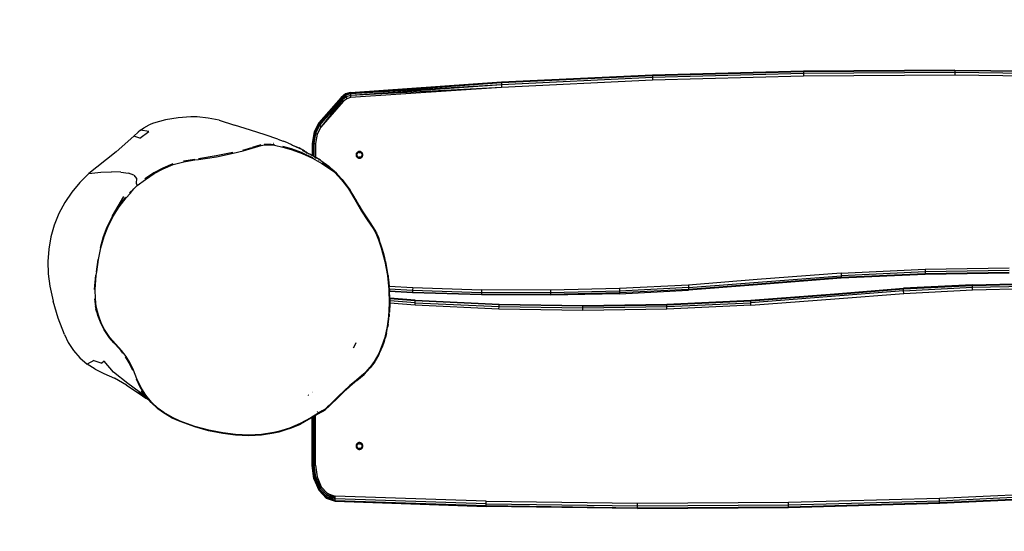
# Model space of a CAD drawing. Units: inches. Extents: x -57 to 463, y -59 to 462.
# Drawn here: x 157 to 215, y 250 to 280 of the extents above; entities that cross this region are included whole.
import ezdxf

# ---------------------------------------------------------------- set-up
doc = ezdxf.new("R2010")
doc.units = ezdxf.units.IN
doc.header["$MEASUREMENT"] = 0
doc.layers.add('VP-EQ', color=7, linetype='Continuous', true_color=0x8a3492)

# ---------------------------------------------------------------- blocks, each defined once
blk = doc.blocks.new('1348')
at = {"color": 7}
for p, q in [((45.508, 68.467), (36.627, 68.047)), ((45.509, 68.427), (36.628, 68.007)), ((45.51, 68.317), (36.63, 67.897)), ((54.392, 68.707), (45.508, 68.467)), ((45.508, 68.467), (45.509, 68.427)), ((54.392, 68.666), (45.509, 68.427)), ((45.509, 68.427), (45.51, 68.317)), ((54.393, 68.557), (45.51, 68.317)), ((45.51, 68.317), (45.513, 68.167)), ((54.394, 68.407), (45.513, 68.167)), ((63.277, 68.766), (54.392, 68.707)), ((63.277, 68.726), (54.392, 68.666)), ((54.392, 68.707), (54.392, 68.666)), ((54.392, 68.666), (54.393, 68.557)), ((63.277, 68.616), (54.393, 68.557)), ((54.393, 68.557), (54.394, 68.407)), ((63.277, 68.466), (54.394, 68.407)), ((63.277, 68.766), (72.162, 68.646)), ((63.277, 68.766), (63.277, 68.726)), ((72.162, 68.606), (63.277, 68.726)), ((63.277, 68.726), (63.277, 68.616)), ((72.161, 68.496), (63.277, 68.616)), ((63.277, 68.616), (63.277, 68.466)), ((72.159, 68.346), (63.277, 68.466)), ((27.75, 67.448), (36.627, 68.047)), ((36.627, 68.047), (27.751, 67.425)), ((36.628, 68.007), (27.751, 67.425)), ((36.628, 68.007), (27.753, 67.36)), ((36.63, 67.897), (27.753, 67.36)), ((36.63, 67.897), (27.756, 67.263)), ((36.634, 67.748), (27.756, 67.263)), ((36.634, 67.748), (27.76, 67.148)), ((36.627, 68.047), (36.628, 68.007)), ((36.628, 68.007), (36.63, 67.897)), ((36.63, 67.897), (36.634, 67.748)), ((45.513, 68.167), (36.634, 67.748)), ((27.218, 67.154), (25.907, 65.657)), ((27.47, 67.362), (27.218, 67.154)), ((27.218, 67.154), (27.227, 67.136)), ((27.227, 67.136), (27.475, 67.34)), ((27.252, 67.084), (27.489, 67.279)), ((27.511, 67.187), (27.29, 67.006)), ((27.75, 67.448), (27.47, 67.362)), ((27.47, 67.362), (27.475, 67.34)), ((27.751, 67.425), (27.475, 67.34)), ((27.475, 67.34), (27.489, 67.279)), ((27.753, 67.36), (27.489, 67.279)), ((27.489, 67.279), (27.511, 67.187)), ((27.756, 67.263), (27.511, 67.187)), ((27.511, 67.187), (27.536, 67.079)), ((27.76, 67.148), (27.536, 67.079)), ((27.75, 67.448), (27.751, 67.425)), ((27.751, 67.425), (27.753, 67.36)), ((27.753, 67.36), (27.756, 67.263)), ((27.756, 67.263), (27.76, 67.148)), ((25.907, 65.657), (27.227, 67.136)), ((27.227, 67.136), (25.922, 65.625)), ((27.252, 67.084), (25.922, 65.625)), ((27.252, 67.084), (25.965, 65.537)), ((27.29, 67.006), (25.965, 65.537)), ((27.29, 67.006), (26.023, 65.416)), ((27.334, 66.914), (26.023, 65.416)), ((27.227, 67.136), (27.252, 67.084)), ((27.252, 67.084), (27.29, 67.006)), ((27.29, 67.006), (27.334, 66.914)), ((27.536, 67.079), (27.334, 66.914)), ((18.368, 66.013), (17.626, 65.964)), ((18.753, 66.008), (18.368, 66.013)), ((19.4, 65.947), (18.753, 66.008)), ((15.608, 65.371), (15.928, 65.547)), ((16.174, 65.643), (15.928, 65.547)), ((16.891, 65.84), (16.174, 65.643)), ((17.626, 65.964), (16.891, 65.84)), ((20.036, 65.811), (19.4, 65.947)), ((20.036, 65.811), (20.945, 65.533)), ((21.887, 65.242), (20.945, 65.533)), ((25.907, 65.657), (25.617, 65.127)), ((25.922, 65.625), (25.64, 65.109)), ((25.965, 65.537), (25.704, 65.06)), ((26.023, 65.416), (25.791, 64.992)), ((25.907, 65.657), (25.922, 65.625)), ((25.922, 65.625), (25.965, 65.537)), ((25.965, 65.537), (26.023, 65.416)), ((15.025, 64.878), (13.985, 63.968)), ((15.273, 65.108), (15.025, 64.878)), ((15.383, 64.77), (15.025, 64.878)), ((15.423, 65.226), (15.273, 65.108)), ((15.383, 64.77), (15.902, 65.15)), ((15.423, 65.226), (15.608, 65.371)), ((15.902, 65.15), (15.423, 65.226)), ((22.75, 64.966), (21.887, 65.242)), ((23.492, 64.71), (22.75, 64.966)), ((25.617, 65.127), (25.513, 64.453)), ((25.64, 65.109), (25.539, 64.453)), ((25.704, 65.06), (25.61, 64.453)), ((25.617, 65.127), (25.64, 65.109)), ((25.64, 65.109), (25.704, 65.06)), ((25.704, 65.06), (25.791, 64.992)), ((25.791, 64.992), (25.708, 64.453)), ((21.972, 64.178), (22.5, 64.339)), ((22.491, 64.378), (21.977, 64.223)), ((22.5, 64.339), (22.698, 64.371)), ((22.693, 64.412), (23.091, 64.415)), ((22.698, 64.371), (23.087, 64.373)), ((23.087, 64.373), (23.29, 64.343)), ((23.091, 64.415), (23.298, 64.385)), ((23.247, 64.448), (23.235, 64.454)), ((23.29, 64.343), (23.775, 64.239)), ((23.492, 64.71), (23.805, 64.593)), ((24.294, 64.136), (23.785, 64.28)), ((24.073, 64.483), (23.805, 64.593)), ((24.073, 64.483), (24.292, 64.382)), ((24.292, 64.382), (24.355, 64.353)), ((24.355, 64.353), (24.91, 64.101)), ((24.355, 64.353), (24.741, 64.186)), ((25.513, 64.453), (25.513, 63.735)), ((25.513, 64.453), (25.539, 64.453)), ((25.539, 64.453), (25.61, 64.453)), ((25.539, 64.453), (25.539, 63.721)), ((25.61, 64.453), (25.61, 63.682)), ((25.61, 64.453), (25.708, 64.453)), ((25.708, 64.453), (25.708, 63.629)), ((13.985, 63.968), (12.84, 63.064)), ((19.871, 63.72), (18.82, 63.559)), ((18.825, 63.513), (19.879, 63.676)), ((20.851, 63.917), (19.871, 63.72)), ((19.879, 63.676), (20.861, 63.875)), ((20.861, 63.875), (21.443, 64.019)), ((21.432, 64.06), (21.959, 64.217)), ((21.443, 64.019), (21.972, 64.178)), ((23.775, 64.239), (24.281, 64.096)), ((24.281, 64.096), (24.926, 63.86)), ((24.942, 63.899), (24.294, 64.136)), ((24.91, 64.101), (24.741, 64.186)), ((24.91, 64.101), (24.981, 64.069)), ((24.926, 63.86), (25.525, 63.582)), ((24.942, 63.899), (25.513, 63.634)), ((24.945, 64.032), (24.978, 64.067)), ((24.989, 64.006), (24.95, 64.028)), ((24.978, 64.067), (24.981, 64.069)), ((24.997, 64.058), (24.978, 64.067)), ((24.981, 64.069), (24.997, 64.058)), ((24.996, 64.005), (24.989, 64.006)), ((25.009, 63.998), (24.996, 64.005)), ((24.997, 64.058), (25.031, 64.035)), ((25.107, 63.95), (25.009, 63.998)), ((25.031, 64.035), (25.036, 64.027)), ((25.036, 64.027), (25.169, 63.95)), ((25.153, 63.928), (25.107, 63.95)), ((25.154, 63.906), (25.15, 63.911)), ((25.158, 63.934), (25.153, 63.928)), ((25.196, 63.906), (25.153, 63.928)), ((25.162, 63.94), (25.158, 63.934)), ((25.196, 63.906), (25.158, 63.934)), ((25.159, 63.907), (25.181, 63.894)), ((25.169, 63.95), (25.162, 63.94)), ((25.162, 63.94), (25.202, 63.914)), ((25.202, 63.914), (25.169, 63.95)), ((25.21, 63.9), (25.196, 63.906)), ((25.202, 63.914), (25.204, 63.912)), ((25.21, 63.909), (25.204, 63.912)), ((25.21, 63.9), (25.21, 63.909)), ((25.21, 63.909), (25.246, 63.886)), ((25.21, 63.9), (25.229, 63.89)), ((25.246, 63.886), (25.229, 63.89)), ((25.235, 63.87), (25.231, 63.875)), ((25.243, 63.87), (25.248, 63.865)), ((25.246, 63.886), (25.247, 63.881)), ((25.255, 63.877), (25.247, 63.881)), ((25.254, 63.865), (25.259, 63.86)), ((25.255, 63.877), (25.262, 63.875)), ((25.266, 63.857), (25.259, 63.86)), ((25.262, 63.875), (25.278, 63.865)), ((25.37, 63.814), (25.278, 63.865)), ((25.286, 63.848), (25.28, 63.854)), ((25.319, 63.837), (25.332, 63.827)), ((25.513, 63.735), (25.37, 63.814)), ((25.539, 63.721), (25.513, 63.735)), ((25.61, 63.682), (25.539, 63.721)), ((25.708, 63.629), (25.61, 63.682)), ((28.094, 63.829), (28.089, 63.799)), ((28.089, 63.799), (28.089, 63.769)), ((28.089, 63.769), (28.094, 63.74)), ((28.102, 63.857), (28.094, 63.829)), ((28.094, 63.74), (28.102, 63.711)), ((28.115, 63.884), (28.102, 63.857)), ((28.102, 63.711), (28.115, 63.684)), ((28.109, 63.789), (28.111, 63.794)), ((28.109, 63.784), (28.109, 63.789)), ((28.109, 63.779), (28.109, 63.784)), ((28.111, 63.774), (28.109, 63.779)), ((28.111, 63.794), (28.114, 63.798)), ((28.114, 63.77), (28.111, 63.774)), ((28.114, 63.798), (28.119, 63.801)), ((28.119, 63.767), (28.114, 63.77)), ((28.132, 63.909), (28.115, 63.884)), ((28.115, 63.684), (28.132, 63.659)), ((28.119, 63.801), (28.144, 63.816)), ((28.144, 63.752), (28.119, 63.767)), ((28.152, 63.931), (28.132, 63.909)), ((28.144, 63.816), (28.149, 63.82)), ((28.149, 63.748), (28.144, 63.752)), ((28.149, 63.82), (28.154, 63.825)), ((28.154, 63.743), (28.149, 63.748)), ((28.176, 63.949), (28.152, 63.931)), ((28.154, 63.825), (28.157, 63.832)), ((28.157, 63.736), (28.154, 63.743)), ((28.157, 63.832), (28.167, 63.854)), ((28.167, 63.714), (28.157, 63.736)), ((28.167, 63.854), (28.181, 63.874)), ((28.181, 63.694), (28.167, 63.714)), ((28.202, 63.964), (28.176, 63.949)), ((28.181, 63.874), (28.185, 63.88)), ((28.185, 63.688), (28.181, 63.694)), ((28.185, 63.88), (28.188, 63.887)), ((28.188, 63.681), (28.185, 63.688)), ((28.188, 63.887), (28.189, 63.894)), ((28.188, 63.887), (28.188, 63.891)), ((28.189, 63.674), (28.188, 63.681)), ((28.189, 63.928), (28.191, 63.933)), ((28.189, 63.923), (28.189, 63.928)), ((28.189, 63.894), (28.189, 63.923)), ((28.189, 63.645), (28.189, 63.674)), ((28.191, 63.933), (28.194, 63.937)), ((28.194, 63.937), (28.199, 63.94)), ((28.199, 63.94), (28.203, 63.942)), ((28.23, 63.975), (28.202, 63.964)), ((28.203, 63.942), (28.209, 63.943)), ((28.209, 63.943), (28.214, 63.942)), ((28.214, 63.942), (28.219, 63.94)), ((28.219, 63.94), (28.244, 63.925)), ((28.259, 63.982), (28.23, 63.975)), ((28.244, 63.925), (28.25, 63.923)), ((28.25, 63.923), (28.257, 63.921)), ((28.257, 63.921), (28.264, 63.922)), ((28.289, 63.984), (28.259, 63.982)), ((28.264, 63.922), (28.289, 63.924)), ((28.318, 63.982), (28.289, 63.984)), ((28.289, 63.924), (28.313, 63.922)), ((28.313, 63.922), (28.32, 63.921)), ((28.347, 63.975), (28.318, 63.982)), ((28.32, 63.921), (28.327, 63.923)), ((28.327, 63.923), (28.333, 63.925)), ((28.333, 63.925), (28.359, 63.94)), ((28.375, 63.964), (28.347, 63.975)), ((28.359, 63.94), (28.363, 63.942)), ((28.363, 63.942), (28.369, 63.943)), ((28.369, 63.943), (28.374, 63.942)), ((28.374, 63.942), (28.379, 63.94)), ((28.401, 63.949), (28.375, 63.964)), ((28.379, 63.94), (28.383, 63.937)), ((28.383, 63.937), (28.386, 63.933)), ((28.386, 63.933), (28.388, 63.928)), ((28.388, 63.928), (28.389, 63.923)), ((28.389, 63.923), (28.389, 63.894)), ((28.389, 63.894), (28.389, 63.887)), ((28.389, 63.887), (28.392, 63.88)), ((28.392, 63.688), (28.389, 63.681)), ((28.389, 63.681), (28.389, 63.674)), ((28.389, 63.674), (28.389, 63.645)), ((28.392, 63.88), (28.396, 63.874)), ((28.396, 63.694), (28.392, 63.688)), ((28.396, 63.874), (28.41, 63.854)), ((28.41, 63.714), (28.396, 63.694)), ((28.425, 63.931), (28.401, 63.949)), ((28.41, 63.854), (28.42, 63.832)), ((28.42, 63.736), (28.41, 63.714)), ((28.42, 63.832), (28.423, 63.825)), ((28.423, 63.743), (28.42, 63.736)), ((28.423, 63.825), (28.428, 63.82)), ((28.428, 63.748), (28.423, 63.743)), ((28.445, 63.909), (28.425, 63.931)), ((28.428, 63.82), (28.433, 63.816)), ((28.433, 63.752), (28.428, 63.748)), ((28.433, 63.816), (28.459, 63.801)), ((28.459, 63.767), (28.433, 63.752)), ((28.462, 63.884), (28.445, 63.909)), ((28.445, 63.659), (28.462, 63.684)), ((28.459, 63.801), (28.463, 63.798)), ((28.463, 63.77), (28.459, 63.767)), ((28.475, 63.857), (28.462, 63.884)), ((28.462, 63.684), (28.475, 63.711)), ((28.463, 63.798), (28.466, 63.794)), ((28.466, 63.774), (28.463, 63.77)), ((28.466, 63.794), (28.468, 63.789)), ((28.468, 63.779), (28.466, 63.774)), ((28.468, 63.789), (28.469, 63.784)), ((28.469, 63.784), (28.468, 63.779)), ((28.484, 63.829), (28.475, 63.857)), ((28.475, 63.711), (28.484, 63.74)), ((28.488, 63.799), (28.484, 63.829)), ((28.484, 63.74), (28.488, 63.769)), ((28.488, 63.769), (28.488, 63.799)), ((17.321, 63.249), (16.724, 63.009)), ((16.742, 62.97), (17.336, 63.207)), ((17.336, 63.207), (17.957, 63.379)), ((17.947, 63.423), (18.613, 63.536)), ((17.957, 63.379), (18.619, 63.49)), ((18.619, 63.49), (18.825, 63.513)), ((25.513, 63.641), (25.513, 63.634)), ((25.513, 63.634), (25.539, 63.622)), ((25.525, 63.582), (26.07, 63.277)), ((25.539, 63.631), (25.539, 63.622)), ((25.539, 63.622), (25.544, 63.62)), ((25.61, 63.604), (25.61, 63.593)), ((25.764, 63.599), (25.708, 63.629)), ((25.708, 63.568), (25.708, 63.559)), ((25.987, 63.463), (25.764, 63.599)), ((25.886, 63.5), (25.913, 63.485)), ((25.925, 63.478), (25.913, 63.485)), ((26.018, 63.443), (25.987, 63.463)), ((26.018, 63.443), (26.485, 63.11)), ((26.07, 63.277), (26.348, 63.095)), ((26.091, 63.312), (26.372, 63.128)), ((26.348, 63.095), (26.783, 62.802)), ((26.372, 63.128), (26.783, 62.802)), ((26.666, 62.949), (26.485, 63.11)), ((28.132, 63.659), (28.152, 63.637)), ((28.152, 63.637), (28.176, 63.619)), ((28.176, 63.619), (28.202, 63.604)), ((28.189, 63.64), (28.189, 63.645)), ((28.191, 63.635), (28.189, 63.64)), ((28.194, 63.631), (28.191, 63.635)), ((28.199, 63.628), (28.194, 63.631)), ((28.203, 63.626), (28.199, 63.628)), ((28.202, 63.604), (28.23, 63.593)), ((28.209, 63.625), (28.203, 63.626)), ((28.214, 63.626), (28.209, 63.625)), ((28.219, 63.628), (28.214, 63.626)), ((28.244, 63.643), (28.219, 63.628)), ((28.23, 63.593), (28.259, 63.586)), ((28.25, 63.645), (28.244, 63.643)), ((28.257, 63.647), (28.25, 63.645)), ((28.264, 63.646), (28.257, 63.647)), ((28.259, 63.586), (28.289, 63.584)), ((28.289, 63.644), (28.264, 63.646)), ((28.313, 63.646), (28.289, 63.644)), ((28.289, 63.584), (28.318, 63.586)), ((28.32, 63.647), (28.313, 63.646)), ((28.318, 63.586), (28.347, 63.593)), ((28.327, 63.645), (28.32, 63.647)), ((28.333, 63.643), (28.327, 63.645)), ((28.359, 63.628), (28.333, 63.643)), ((28.347, 63.593), (28.375, 63.604)), ((28.363, 63.626), (28.359, 63.628)), ((28.369, 63.625), (28.363, 63.626)), ((28.374, 63.626), (28.369, 63.625)), ((28.379, 63.628), (28.374, 63.626)), ((28.375, 63.604), (28.401, 63.619)), ((28.383, 63.631), (28.379, 63.628)), ((28.386, 63.635), (28.383, 63.631)), ((28.388, 63.64), (28.386, 63.635)), ((28.389, 63.645), (28.388, 63.64)), ((28.401, 63.619), (28.425, 63.637)), ((28.425, 63.637), (28.445, 63.659)), ((12.373, 62.683), (11.848, 62.167)), ((12.84, 63.064), (12.373, 62.683)), ((12.373, 62.683), (13.08, 62.762)), ((13.08, 62.762), (13.703, 62.781)), ((14.259, 62.769), (13.703, 62.781)), ((14.259, 62.769), (14.713, 62.711)), ((15.032, 62.59), (14.713, 62.711)), ((15.032, 62.59), (15.185, 62.392)), ((16.194, 62.724), (15.675, 62.367)), ((15.701, 62.333), (16.216, 62.687)), ((16.724, 63.009), (16.194, 62.724)), ((16.216, 62.687), (16.742, 62.97)), ((26.783, 62.802), (26.666, 62.949)), ((26.928, 62.717), (26.666, 62.949)), ((26.783, 62.802), (26.843, 62.754)), ((26.843, 62.754), (27.231, 62.308)), ((27.196, 62.42), (26.928, 62.717)), ((11.848, 62.167), (11.379, 61.6)), ((15.018, 61.786), (15.215, 61.98)), ((15.185, 62.392), (15.168, 62.116)), ((15.168, 62.116), (15.215, 61.98)), ((15.215, 61.98), (15.701, 62.333)), ((27.32, 62.283), (27.196, 62.42)), ((27.261, 62.334), (27.196, 62.42)), ((27.231, 62.308), (27.598, 61.846)), ((27.261, 62.334), (27.549, 61.97)), ((27.549, 61.97), (27.32, 62.283)), ((27.549, 61.97), (27.629, 61.868)), ((11.379, 61.6), (10.97, 60.988)), ((14.576, 61.264), (14.808, 61.522)), ((14.777, 61.55), (15.018, 61.786)), ((14.808, 61.522), (15.018, 61.786)), ((27.598, 61.846), (27.701, 61.695)), ((27.629, 61.868), (27.733, 61.716)), ((27.701, 61.695), (28.019, 61.157)), ((28.007, 61.256), (27.733, 61.716)), ((10.97, 60.988), (10.625, 60.338)), ((13.778, 60.198), (14.433, 61.339)), ((14.124, 60.749), (14.545, 61.291)), ((14.158, 60.725), (14.576, 61.264)), ((28.007, 61.256), (28.051, 61.175)), ((28.019, 61.157), (28.415, 60.48)), ((28.051, 61.175), (28.257, 60.825)), ((28.662, 60.196), (28.257, 60.825)), ((28.257, 60.825), (28.448, 60.501)), ((10.625, 60.338), (10.35, 59.658)), ((13.762, 60.171), (13.778, 60.198)), ((13.796, 60.152), (14.158, 60.725)), ((28.415, 60.48), (28.741, 59.975)), ((28.93, 59.795), (28.662, 60.196)), ((10.35, 59.658), (10.15, 58.96)), ((13.458, 59.557), (13.762, 60.171)), ((13.493, 59.542), (13.796, 60.152)), ((28.741, 59.975), (29.085, 59.454)), ((29.119, 59.476), (28.774, 59.998)), ((29.207, 59.37), (28.93, 59.795)), ((13.242, 58.991), (13.458, 59.557)), ((13.278, 58.979), (13.493, 59.542)), ((29.085, 59.454), (29.149, 59.353)), ((29.161, 59.36), (29.139, 59.393)), ((29.149, 59.353), (29.294, 59.094)), ((29.215, 59.358), (29.207, 59.37)), ((29.273, 59.259), (29.215, 59.358)), ((29.331, 59.111), (29.227, 59.307)), ((29.288, 59.223), (29.273, 59.259)), ((29.288, 59.223), (29.307, 59.176)), ((29.294, 59.094), (29.406, 58.79)), ((29.331, 59.111), (29.307, 59.176)), ((29.331, 59.111), (29.354, 59.055)), ((29.358, 59.046), (29.354, 59.055)), ((29.444, 58.802), (29.358, 59.046)), ((29.418, 58.915), (29.358, 59.046)), ((10.15, 58.96), (10.023, 58.246)), ((13.055, 58.334), (13.242, 58.991)), ((13.092, 58.325), (13.278, 58.979)), ((29.406, 58.79), (29.555, 58.321)), ((29.509, 58.626), (29.418, 58.915)), ((29.509, 58.626), (29.444, 58.802)), ((29.594, 58.333), (29.444, 58.802)), ((29.526, 58.581), (29.509, 58.626)), ((29.64, 58.228), (29.526, 58.581)), ((10.023, 58.246), (9.97, 57.523)), ((12.946, 57.639), (13.092, 58.325)), ((29.555, 58.321), (29.775, 57.511)), ((29.814, 57.52), (29.594, 58.333)), ((29.696, 58.033), (29.64, 58.228)), ((29.773, 57.728), (29.696, 58.033)), ((9.97, 57.523), (9.992, 56.798)), ((12.909, 57.646), (12.803, 56.923)), ((12.841, 56.918), (12.946, 57.639)), ((29.814, 57.52), (29.773, 57.728)), ((29.775, 57.511), (29.926, 56.694)), ((29.868, 57.255), (29.814, 57.52)), ((29.814, 57.52), (29.964, 56.706)), ((9.992, 56.798), (10.09, 56.079)), ((12.717, 55.874), (12.781, 56.724)), ((12.757, 55.872), (12.819, 56.72)), ((12.819, 56.72), (12.841, 56.918)), ((29.897, 57.142), (29.868, 57.255)), ((29.964, 56.706), (29.897, 57.142)), ((56.601, 56.837), (51.669, 56.456)), ((56.601, 56.837), (61.537, 57.065)), ((56.601, 56.837), (56.605, 56.687)), ((61.539, 56.915), (56.605, 56.687)), ((61.54, 56.805), (56.608, 56.577)), ((61.541, 56.765), (56.609, 56.537)), ((61.537, 57.065), (66.474, 57.141)), ((61.537, 57.065), (61.539, 56.915)), ((66.474, 56.991), (61.539, 56.915)), ((61.539, 56.915), (61.54, 56.805)), ((66.474, 56.881), (61.54, 56.805)), ((61.54, 56.805), (61.541, 56.765)), ((66.474, 56.841), (61.541, 56.765)), ((29.926, 56.694), (30.011, 55.874)), ((29.964, 56.706), (29.965, 56.7)), ((29.965, 56.7), (29.967, 56.684)), ((29.97, 56.652), (29.967, 56.684)), ((29.97, 56.652), (29.979, 56.597)), ((29.989, 56.541), (29.979, 56.597)), ((29.979, 56.597), (30.009, 56.276)), ((30, 56.451), (29.989, 56.541)), ((30, 56.451), (30.034, 56.066)), ((30.009, 56.276), (30.034, 56.066)), ((51.669, 56.456), (47.622, 56.137)), ((47.626, 55.987), (56.605, 56.687)), ((51.679, 56.196), (47.629, 55.877)), ((51.681, 56.156), (47.63, 55.837)), ((56.608, 56.577), (51.679, 56.196)), ((56.609, 56.537), (51.681, 56.156)), ((56.605, 56.687), (56.608, 56.577)), ((56.608, 56.577), (56.609, 56.537)), ((64.324, 56.157), (60.27, 55.95)), ((64.324, 56.157), (68.379, 56.252)), ((64.324, 56.117), (68.379, 56.211)), ((64.324, 56.117), (64.324, 56.157)), ((10.09, 56.079), (10.286, 55.194)), ((12.761, 55.328), (12.757, 55.872)), ((30.011, 55.874), (30.03, 55.055)), ((30.034, 56.066), (31.417, 55.984)), ((30.048, 55.915), (30.034, 56.066)), ((30.048, 55.915), (31.414, 55.834)), ((30.051, 55.884), (30.048, 55.915)), ((30.051, 55.884), (30.05, 55.877)), ((30.05, 55.877), (30.051, 55.805)), ((30.051, 55.805), (31.412, 55.724)), ((30.051, 55.805), (30.052, 55.765)), ((30.067, 55.406), (30.052, 55.765)), ((30.068, 55.065), (30.052, 55.765)), ((31.411, 55.684), (30.052, 55.765)), ((31.412, 55.724), (31.411, 55.684)), ((35.466, 55.554), (31.411, 55.684)), ((31.414, 55.834), (31.412, 55.724)), ((31.412, 55.724), (35.466, 55.594)), ((31.417, 55.984), (31.414, 55.834)), ((31.414, 55.834), (35.467, 55.704)), ((31.417, 55.984), (35.468, 55.854)), ((35.467, 55.704), (35.466, 55.594)), ((39.522, 55.576), (35.466, 55.594)), ((35.466, 55.594), (35.466, 55.554)), ((35.468, 55.854), (35.467, 55.704)), ((39.521, 55.686), (35.467, 55.704)), ((39.521, 55.836), (35.468, 55.854)), ((43.572, 55.93), (39.521, 55.836)), ((39.521, 55.836), (39.521, 55.686)), ((43.575, 55.78), (39.521, 55.686)), ((39.521, 55.686), (39.522, 55.576)), ((43.576, 55.671), (39.522, 55.576)), ((43.577, 55.63), (39.522, 55.536)), ((39.522, 55.576), (39.522, 55.536)), ((47.622, 56.137), (43.572, 55.93)), ((43.572, 55.93), (43.575, 55.78)), ((47.626, 55.987), (43.575, 55.78)), ((43.575, 55.78), (43.576, 55.671)), ((47.629, 55.877), (43.576, 55.671)), ((43.576, 55.671), (43.577, 55.63)), ((43.577, 55.63), (47.63, 55.837)), ((47.622, 56.137), (47.626, 55.987)), ((47.626, 55.987), (47.629, 55.877)), ((47.629, 55.877), (47.63, 55.837)), ((51.292, 55.251), (56.22, 55.631)), ((51.293, 55.21), (56.221, 55.591)), ((60.274, 55.8), (51.296, 55.101)), ((56.22, 55.631), (60.27, 55.95)), ((56.221, 55.591), (60.271, 55.91)), ((56.232, 55.332), (60.278, 55.65)), ((60.271, 55.91), (60.27, 55.95)), ((60.271, 55.91), (64.324, 56.117)), ((60.274, 55.8), (60.271, 55.91)), ((60.274, 55.8), (64.326, 56.007)), ((60.278, 55.65), (60.274, 55.8)), ((60.278, 55.65), (64.328, 55.857)), ((64.326, 56.007), (64.324, 56.117)), ((64.326, 56.007), (68.379, 56.102)), ((64.328, 55.857), (64.326, 56.007)), ((64.328, 55.857), (68.38, 55.952)), ((10.578, 54.201), (10.286, 55.194)), ((12.721, 55.325), (12.779, 54.873)), ((12.817, 54.879), (12.761, 55.328)), ((30.03, 55.055), (29.988, 54.29)), ((30.068, 55.054), (30.043, 54.54)), ((30.056, 54.704), (30.068, 55.054)), ((30.069, 55.366), (30.067, 55.406)), ((30.069, 55.216), (30.068, 55.065)), ((31.553, 54.951), (30.068, 55.065)), ((30.068, 55.065), (30.068, 55.054)), ((31.56, 55.251), (30.069, 55.366)), ((30.07, 55.325), (30.069, 55.366)), ((30.07, 55.316), (30.069, 55.216)), ((31.557, 55.101), (30.069, 55.216)), ((31.559, 55.21), (30.07, 55.325)), ((30.07, 55.316), (30.07, 55.325)), ((31.553, 54.951), (31.557, 55.101)), ((31.557, 55.101), (31.559, 55.21)), ((31.557, 55.101), (36.49, 54.872)), ((31.559, 55.21), (31.56, 55.251)), ((36.492, 54.982), (31.559, 55.21)), ((31.56, 55.251), (36.492, 55.022)), ((39.522, 55.536), (35.466, 55.554)), ((36.492, 54.982), (36.492, 55.022)), ((36.492, 55.022), (41.426, 54.946)), ((41.426, 54.946), (46.36, 55.022)), ((46.36, 55.022), (51.292, 55.251)), ((46.361, 54.982), (46.36, 55.022)), ((46.361, 54.982), (51.293, 55.21)), ((46.362, 54.872), (51.296, 55.101)), ((51.293, 55.21), (51.292, 55.251)), ((51.296, 55.101), (51.293, 55.21)), ((51.3, 54.951), (51.296, 55.101)), ((51.3, 54.951), (56.232, 55.332)), ((12.768, 54.726), (12.904, 54.363)), ((12.904, 54.363), (12.779, 54.873)), ((12.942, 54.365), (12.817, 54.879)), ((30.021, 54.287), (30.033, 54.423)), ((30.033, 54.423), (30.025, 54.287)), ((30.033, 54.423), (30.039, 54.533)), ((30.039, 54.533), (30.043, 54.54)), ((30.043, 54.54), (30.056, 54.704)), ((36.488, 54.722), (31.553, 54.951)), ((36.488, 54.722), (36.49, 54.872)), ((41.426, 54.646), (36.488, 54.722)), ((36.49, 54.872), (36.492, 54.982)), ((36.49, 54.872), (41.426, 54.796)), ((41.426, 54.906), (36.492, 54.982)), ((41.426, 54.906), (46.361, 54.982)), ((41.426, 54.906), (41.426, 54.946)), ((41.426, 54.796), (41.426, 54.906)), ((41.426, 54.796), (46.362, 54.872)), ((41.426, 54.646), (41.426, 54.796)), ((46.364, 54.722), (41.426, 54.646)), ((46.362, 54.872), (46.361, 54.982)), ((46.364, 54.722), (46.362, 54.872)), ((51.3, 54.951), (46.364, 54.722)), ((10.942, 53.232), (10.578, 54.201)), ((12.906, 54.353), (12.904, 54.363)), ((13.099, 53.853), (12.906, 54.353)), ((12.911, 54.363), (12.914, 54.356)), ((13.131, 53.868), (12.942, 54.365)), ((13.277, 53.508), (13.099, 53.853)), ((13.307, 53.526), (13.131, 53.868)), ((29.988, 54.29), (29.915, 53.703)), ((29.967, 53.82), (30.011, 54.151)), ((30.011, 54.151), (30.016, 54.209)), ((30.016, 54.209), (30.025, 54.287)), ((13.594, 53.042), (13.277, 53.508)), ((13.62, 53.062), (13.307, 53.526)), ((29.915, 53.703), (29.776, 53.065)), ((29.874, 53.3), (29.812, 53.055)), ((29.874, 53.3), (29.942, 53.642)), ((29.942, 53.642), (29.948, 53.678)), ((29.949, 53.685), (29.948, 53.678)), ((29.949, 53.685), (29.952, 53.697)), ((29.966, 53.814), (29.952, 53.697)), ((29.967, 53.82), (29.966, 53.814)), ((10.942, 53.232), (11.172, 52.763)), ((11.172, 52.763), (11.483, 52.294)), ((13.846, 52.753), (13.594, 53.042)), ((13.62, 53.062), (14.306, 52.296)), ((13.943, 52.652), (13.846, 52.753)), ((27.93, 52.451), (28.075, 52.707)), ((28.075, 52.707), (28.1, 52.757)), ((29.776, 53.065), (29.61, 52.566)), ((29.639, 52.554), (29.713, 52.76)), ((29.713, 52.76), (29.644, 52.552)), ((29.764, 52.902), (29.713, 52.76)), ((29.764, 52.902), (29.812, 53.055)), ((11.483, 52.294), (11.854, 51.871)), ((13.943, 52.652), (14.279, 52.274)), ((14.267, 52.292), (14.279, 52.274)), ((14.368, 52.131), (14.279, 52.274)), ((14.573, 51.943), (14.306, 52.296)), ((29.419, 52.124), (29.159, 51.655)), ((29.452, 52.108), (29.418, 52.039)), ((29.61, 52.566), (29.419, 52.124)), ((29.644, 52.552), (29.452, 52.108)), ((11.854, 51.871), (12.278, 51.5)), ((12.665, 51.711), (12.278, 51.5)), ((12.665, 51.711), (13.146, 51.556)), ((13.278, 51.664), (13.146, 51.556)), ((13.824, 51.019), (13.278, 51.664)), ((14.754, 51.57), (14.543, 51.922)), ((14.789, 51.588), (14.573, 51.943)), ((14.963, 51.124), (14.754, 51.57)), ((15.002, 51.14), (14.789, 51.588)), ((29.159, 51.655), (28.897, 51.296)), ((29.189, 51.636), (28.923, 51.274)), ((29.418, 52.039), (29.189, 51.636)), ((12.747, 51.19), (12.278, 51.5)), ((12.747, 51.19), (13.253, 50.944)), ((13.253, 50.944), (13.885, 50.66)), ((14.67, 50.359), (13.824, 51.019)), ((15.196, 50.638), (15.002, 51.14)), ((28.897, 51.296), (28.541, 50.918)), ((28.923, 51.274), (28.563, 50.894)), ((28.805, 51.182), (28.901, 51.292)), ((14.599, 50.262), (13.885, 50.66)), ((15.345, 49.862), (14.67, 50.359)), ((15.156, 50.622), (15.393, 50.122)), ((15.428, 50.142), (15.196, 50.638)), ((28.108, 50.552), (27.726, 50.231)), ((28.128, 50.526), (27.748, 50.206)), ((28.541, 50.918), (28.108, 50.552)), ((28.128, 50.526), (28.108, 50.552)), ((28.128, 50.526), (28.563, 50.894)), ((14.599, 50.262), (15.273, 49.801)), ((15.273, 49.801), (15.722, 49.497)), ((15.584, 49.662), (15.301, 49.827)), ((15.565, 49.718), (15.345, 49.862)), ((15.393, 50.122), (15.699, 49.648)), ((15.73, 49.671), (15.428, 50.142)), ((15.448, 49.896), (15.674, 49.662)), ((25.513, 49.865), (25.513, 49.87)), ((25.528, 49.853), (25.528, 49.849)), ((25.544, 49.835), (25.544, 49.832)), ((27.369, 49.906), (27.051, 49.605)), ((27.392, 49.881), (27.075, 49.58)), ((27.726, 50.231), (27.369, 49.906)), ((27.654, 50.12), (27.392, 49.881)), ((27.654, 50.12), (27.726, 50.231)), ((27.748, 50.206), (27.654, 50.12)), ((15.745, 49.58), (15.565, 49.718)), ((15.584, 49.662), (15.781, 49.54)), ((15.674, 49.662), (15.748, 49.584)), ((15.674, 49.662), (15.745, 49.58)), ((15.69, 49.653), (15.699, 49.648)), ((15.699, 49.648), (15.721, 49.622)), ((15.748, 49.584), (15.721, 49.622)), ((15.722, 49.497), (15.903, 49.405)), ((16.071, 49.263), (15.73, 49.671)), ((15.745, 49.58), (15.781, 49.54)), ((15.759, 49.577), (15.745, 49.58)), ((15.748, 49.584), (15.754, 49.583)), ((15.759, 49.577), (15.754, 49.583)), ((15.764, 49.57), (15.759, 49.577)), ((15.764, 49.57), (15.759, 49.574)), ((15.764, 49.57), (15.8, 49.527)), ((15.8, 49.527), (15.781, 49.54)), ((15.781, 49.54), (15.903, 49.405)), ((15.903, 49.405), (15.8, 49.527)), ((16.044, 49.237), (15.903, 49.405)), ((16.398, 48.907), (16.044, 49.237)), ((16.461, 48.896), (16.071, 49.263)), ((25.315, 49.642), (25.266, 49.679)), ((26.775, 49.334), (26.507, 49.07)), ((27.075, 49.58), (26.531, 49.044)), ((27.051, 49.605), (26.775, 49.334)), ((16.439, 48.869), (16.398, 48.907)), ((16.398, 48.907), (16.461, 48.896)), ((16.761, 48.628), (16.439, 48.869)), ((16.78, 48.656), (16.461, 48.896)), ((17.283, 48.325), (16.761, 48.628)), ((17.297, 48.354), (16.78, 48.656)), ((25.797, 48.69), (25.818, 48.705)), ((25.852, 48.642), (25.83, 48.628)), ((26.104, 48.742), (25.869, 48.61)), ((26.122, 48.712), (25.885, 48.58)), ((26.262, 48.851), (26.104, 48.742)), ((26.122, 48.712), (26.284, 48.823)), ((26.354, 48.927), (26.262, 48.851)), ((26.375, 48.898), (26.284, 48.823)), ((26.408, 48.977), (26.354, 48.927)), ((26.378, 48.901), (26.375, 48.898)), ((26.433, 48.951), (26.378, 48.901)), ((26.507, 49.07), (26.408, 48.977)), ((26.433, 48.951), (26.408, 48.977)), ((26.531, 49.044), (26.433, 48.951)), ((17.743, 48.119), (17.283, 48.325)), ((17.756, 48.149), (17.297, 48.354)), ((18.605, 47.803), (17.743, 48.119)), ((18.615, 47.834), (17.756, 48.149)), ((25.419, 48.342), (24.797, 48.001)), ((25.438, 48.311), (24.813, 47.969)), ((25.846, 48.598), (25.419, 48.342)), ((25.513, 48.356), (25.438, 48.311)), ((25.528, 48.365), (25.513, 48.356)), ((25.513, 45.567), (25.513, 48.356)), ((25.57, 48.391), (25.528, 48.365)), ((25.528, 48.365), (25.528, 45.567)), ((25.633, 48.43), (25.57, 48.391)), ((25.57, 45.567), (25.57, 48.391)), ((25.636, 48.431), (25.633, 48.43)), ((25.633, 45.567), (25.633, 48.43)), ((25.708, 48.474), (25.636, 48.431)), ((25.863, 48.568), (25.708, 48.474)), ((25.708, 48.474), (25.708, 48.488)), ((25.708, 45.567), (25.708, 48.474)), ((25.869, 48.61), (25.846, 48.598)), ((25.885, 48.58), (25.863, 48.568)), ((19.418, 47.579), (18.605, 47.803)), ((19.426, 47.61), (18.615, 47.834)), ((20.252, 47.418), (19.418, 47.579)), ((20.257, 47.45), (19.426, 47.61)), ((23.245, 47.471), (22.527, 47.359)), ((23.537, 47.54), (23.245, 47.471)), ((23.546, 47.507), (23.252, 47.438)), ((24.181, 47.74), (23.537, 47.54)), ((24.192, 47.707), (23.546, 47.507)), ((24.797, 48.001), (24.181, 47.74)), ((24.192, 47.707), (24.813, 47.969)), ((20.995, 47.329), (20.252, 47.418)), ((20.998, 47.362), (20.257, 47.45)), ((21.78, 47.29), (20.995, 47.329)), ((21.781, 47.323), (20.998, 47.362)), ((22.531, 47.326), (21.78, 47.29)), ((22.527, 47.359), (21.781, 47.323)), ((23.252, 47.438), (22.531, 47.326)), ((28.259, 46.882), (28.23, 46.875)), ((28.289, 46.884), (28.259, 46.882)), ((28.318, 46.882), (28.289, 46.884)), ((28.347, 46.875), (28.318, 46.882)), ((28.094, 46.729), (28.089, 46.699)), ((28.089, 46.699), (28.089, 46.669)), ((28.089, 46.669), (28.094, 46.64)), ((28.102, 46.757), (28.094, 46.729)), ((28.094, 46.64), (28.102, 46.611)), ((28.115, 46.784), (28.102, 46.757)), ((28.102, 46.611), (28.115, 46.584)), ((28.109, 46.689), (28.111, 46.694)), ((28.109, 46.684), (28.109, 46.689)), ((28.109, 46.679), (28.109, 46.684)), ((28.111, 46.674), (28.109, 46.679)), ((28.111, 46.694), (28.114, 46.698)), ((28.114, 46.67), (28.111, 46.674)), ((28.114, 46.698), (28.119, 46.701)), ((28.119, 46.667), (28.114, 46.67)), ((28.132, 46.809), (28.115, 46.784)), ((28.115, 46.584), (28.132, 46.559)), ((28.119, 46.701), (28.144, 46.716)), ((28.144, 46.652), (28.119, 46.667)), ((28.152, 46.831), (28.132, 46.809)), ((28.132, 46.559), (28.152, 46.537)), ((28.144, 46.716), (28.149, 46.72)), ((28.149, 46.648), (28.144, 46.652)), ((28.149, 46.72), (28.154, 46.725)), ((28.154, 46.643), (28.149, 46.648)), ((28.176, 46.849), (28.152, 46.831)), ((28.152, 46.537), (28.176, 46.519)), ((28.154, 46.725), (28.157, 46.732)), ((28.157, 46.636), (28.154, 46.643)), ((28.157, 46.732), (28.167, 46.754)), ((28.167, 46.614), (28.157, 46.636)), ((28.167, 46.754), (28.181, 46.774)), ((28.181, 46.594), (28.167, 46.614)), ((28.202, 46.864), (28.176, 46.849)), ((28.176, 46.519), (28.202, 46.504)), ((28.181, 46.774), (28.185, 46.78)), ((28.185, 46.588), (28.181, 46.594)), ((28.185, 46.78), (28.188, 46.787)), ((28.188, 46.581), (28.185, 46.588)), ((28.188, 46.787), (28.189, 46.794)), ((28.188, 46.787), (28.188, 46.791)), ((28.189, 46.574), (28.188, 46.581)), ((28.189, 46.828), (28.191, 46.833)), ((28.189, 46.823), (28.189, 46.828)), ((28.189, 46.794), (28.189, 46.823)), ((28.189, 46.545), (28.189, 46.574)), ((28.189, 46.54), (28.189, 46.545)), ((28.191, 46.535), (28.189, 46.54)), ((28.191, 46.833), (28.194, 46.837)), ((28.194, 46.531), (28.191, 46.535)), ((28.194, 46.837), (28.199, 46.84)), ((28.199, 46.528), (28.194, 46.531)), ((28.199, 46.84), (28.203, 46.842)), ((28.203, 46.526), (28.199, 46.528)), ((28.23, 46.875), (28.202, 46.864)), ((28.202, 46.504), (28.23, 46.493)), ((28.203, 46.842), (28.209, 46.843)), ((28.209, 46.525), (28.203, 46.526)), ((28.209, 46.843), (28.214, 46.842)), ((28.214, 46.526), (28.209, 46.525)), ((28.214, 46.842), (28.219, 46.84)), ((28.219, 46.528), (28.214, 46.526)), ((28.219, 46.84), (28.244, 46.825)), ((28.244, 46.543), (28.219, 46.528)), ((28.23, 46.493), (28.259, 46.486)), ((28.244, 46.825), (28.25, 46.823)), ((28.25, 46.545), (28.244, 46.543)), ((28.25, 46.823), (28.257, 46.821)), ((28.257, 46.547), (28.25, 46.545)), ((28.257, 46.821), (28.264, 46.822)), ((28.264, 46.546), (28.257, 46.547)), ((28.259, 46.486), (28.289, 46.484)), ((28.264, 46.822), (28.289, 46.824)), ((28.289, 46.544), (28.264, 46.546)), ((28.289, 46.824), (28.313, 46.822)), ((28.313, 46.546), (28.289, 46.544)), ((28.289, 46.484), (28.318, 46.486)), ((28.313, 46.822), (28.32, 46.821)), ((28.32, 46.547), (28.313, 46.546)), ((28.318, 46.486), (28.347, 46.493)), ((28.32, 46.821), (28.327, 46.823)), ((28.327, 46.545), (28.32, 46.547)), ((28.327, 46.823), (28.333, 46.825)), ((28.333, 46.543), (28.327, 46.545)), ((28.333, 46.825), (28.359, 46.84)), ((28.359, 46.528), (28.333, 46.543)), ((28.375, 46.864), (28.347, 46.875)), ((28.347, 46.493), (28.375, 46.504)), ((28.359, 46.84), (28.363, 46.842)), ((28.363, 46.526), (28.359, 46.528)), ((28.363, 46.842), (28.369, 46.843)), ((28.369, 46.525), (28.363, 46.526)), ((28.369, 46.843), (28.374, 46.842)), ((28.374, 46.526), (28.369, 46.525)), ((28.374, 46.842), (28.379, 46.84)), ((28.379, 46.528), (28.374, 46.526)), ((28.401, 46.849), (28.375, 46.864)), ((28.375, 46.504), (28.401, 46.519)), ((28.379, 46.84), (28.383, 46.837)), ((28.383, 46.531), (28.379, 46.528)), ((28.383, 46.837), (28.386, 46.833)), ((28.386, 46.535), (28.383, 46.531)), ((28.386, 46.833), (28.388, 46.828)), ((28.388, 46.54), (28.386, 46.535)), ((28.388, 46.828), (28.389, 46.823)), ((28.389, 46.545), (28.388, 46.54)), ((28.389, 46.823), (28.389, 46.794)), ((28.389, 46.794), (28.389, 46.787)), ((28.389, 46.787), (28.392, 46.78)), ((28.392, 46.588), (28.389, 46.581)), ((28.389, 46.581), (28.389, 46.574)), ((28.389, 46.574), (28.389, 46.545)), ((28.392, 46.78), (28.396, 46.774)), ((28.396, 46.594), (28.392, 46.588)), ((28.396, 46.774), (28.41, 46.754)), ((28.41, 46.614), (28.396, 46.594)), ((28.425, 46.831), (28.401, 46.849)), ((28.401, 46.519), (28.425, 46.537)), ((28.41, 46.754), (28.42, 46.732)), ((28.42, 46.636), (28.41, 46.614)), ((28.42, 46.732), (28.423, 46.725)), ((28.423, 46.643), (28.42, 46.636)), ((28.423, 46.725), (28.428, 46.72)), ((28.428, 46.648), (28.423, 46.643)), ((28.445, 46.809), (28.425, 46.831)), ((28.425, 46.537), (28.445, 46.559)), ((28.428, 46.72), (28.433, 46.716)), ((28.433, 46.652), (28.428, 46.648)), ((28.433, 46.716), (28.459, 46.701)), ((28.459, 46.667), (28.433, 46.652)), ((28.462, 46.784), (28.445, 46.809)), ((28.445, 46.559), (28.462, 46.584)), ((28.459, 46.701), (28.463, 46.698)), ((28.463, 46.67), (28.459, 46.667)), ((28.475, 46.757), (28.462, 46.784)), ((28.462, 46.584), (28.475, 46.611)), ((28.463, 46.698), (28.466, 46.694)), ((28.466, 46.674), (28.463, 46.67)), ((28.466, 46.694), (28.468, 46.689)), ((28.468, 46.679), (28.466, 46.674)), ((28.468, 46.689), (28.469, 46.684)), ((28.469, 46.684), (28.468, 46.679)), ((28.484, 46.729), (28.475, 46.757)), ((28.475, 46.611), (28.484, 46.64)), ((28.488, 46.699), (28.484, 46.729)), ((28.484, 46.64), (28.488, 46.669)), ((28.488, 46.669), (28.488, 46.699)), ((25.614, 44.767), (25.513, 45.567)), ((25.513, 45.567), (25.528, 45.567)), ((25.528, 45.567), (25.628, 44.776)), ((25.528, 45.567), (25.57, 45.567)), ((25.667, 44.801), (25.57, 45.567)), ((25.57, 45.567), (25.633, 45.567)), ((25.726, 44.837), (25.633, 45.567)), ((25.633, 45.567), (25.708, 45.567)), ((25.708, 45.567), (25.795, 44.88)), ((25.614, 44.767), (25.628, 44.776)), ((25.614, 44.767), (25.904, 44.085)), ((25.628, 44.776), (25.667, 44.801)), ((25.628, 44.776), (25.914, 44.101)), ((25.667, 44.801), (25.726, 44.837)), ((25.667, 44.801), (25.945, 44.147)), ((25.726, 44.837), (25.795, 44.88)), ((25.726, 44.837), (25.99, 44.214)), ((25.795, 44.88), (26.044, 44.294)), ((25.904, 44.085), (25.914, 44.101)), ((26.339, 43.621), (25.904, 44.085)), ((25.914, 44.101), (25.945, 44.147)), ((26.345, 43.642), (25.914, 44.101)), ((25.945, 44.147), (25.99, 44.214)), ((25.945, 44.147), (26.362, 43.701)), ((25.99, 44.214), (26.044, 44.294)), ((25.99, 44.214), (26.387, 43.79)), ((26.044, 44.294), (26.417, 43.895)), ((62.388, 43.62), (71.267, 44.04)), ((26.339, 43.621), (26.345, 43.642)), ((26.339, 43.621), (26.855, 43.442)), ((26.345, 43.642), (26.362, 43.701)), ((26.345, 43.642), (26.856, 43.482)), ((26.855, 43.442), (26.345, 43.642)), ((26.362, 43.701), (26.387, 43.79)), ((26.856, 43.482), (26.362, 43.701)), ((26.858, 43.592), (26.362, 43.701)), ((26.387, 43.79), (26.417, 43.895)), ((26.858, 43.592), (26.387, 43.79)), ((26.859, 43.629), (26.387, 43.79)), ((26.417, 43.895), (26.861, 43.742)), ((26.859, 43.629), (26.417, 43.895)), ((26.855, 43.442), (26.856, 43.482)), ((26.855, 43.442), (35.738, 43.142)), ((26.856, 43.482), (26.858, 43.592)), ((26.856, 43.482), (35.739, 43.182)), ((26.858, 43.592), (26.859, 43.629)), ((35.74, 43.292), (26.858, 43.592)), ((26.859, 43.629), (26.861, 43.742)), ((35.741, 43.442), (26.861, 43.742)), ((35.74, 43.292), (35.741, 43.442)), ((35.741, 43.442), (44.624, 43.321)), ((53.507, 43.381), (62.388, 43.62)), ((53.508, 43.231), (62.39, 43.47)), ((62.39, 43.47), (62.388, 43.62)), ((62.39, 43.47), (71.27, 43.89)), ((62.392, 43.361), (62.39, 43.47)), ((62.392, 43.361), (71.273, 43.78)), ((62.393, 43.321), (71.274, 43.74)), ((35.738, 43.142), (35.739, 43.182)), ((44.623, 43.021), (35.738, 43.142)), ((35.739, 43.182), (35.74, 43.292)), ((35.739, 43.182), (44.624, 43.061)), ((35.74, 43.292), (44.624, 43.171)), ((44.623, 43.021), (53.509, 43.081)), ((44.623, 43.021), (44.624, 43.061)), ((44.624, 43.321), (53.507, 43.381)), ((44.624, 43.171), (44.624, 43.321)), ((44.624, 43.171), (53.508, 43.231)), ((44.624, 43.061), (44.624, 43.171)), ((44.624, 43.061), (53.508, 43.121)), ((53.508, 43.231), (53.507, 43.381)), ((53.508, 43.121), (62.392, 43.361)), ((53.508, 43.121), (53.508, 43.231)), ((53.509, 43.081), (53.508, 43.121)), ((53.509, 43.081), (62.393, 43.321)), ((62.393, 43.321), (62.392, 43.361))]:
    blk.add_line(p, q, dxfattribs=at)

msp = doc.modelspace()

# ---------------------------------------------------------------- linework, layer by layer
at = {"layer": 'VP-EQ', "color": 7}
msp.add_circle((203.296, 201.592), 260.187, dxfattribs=at)

# ---------------------------------------------------------------- block references
at = {"layer": 'VP-EQ'}
msp.add_blockref('1348', (149.063, 208.103), dxfattribs=at)

doc.saveas('drawing.dxf')
